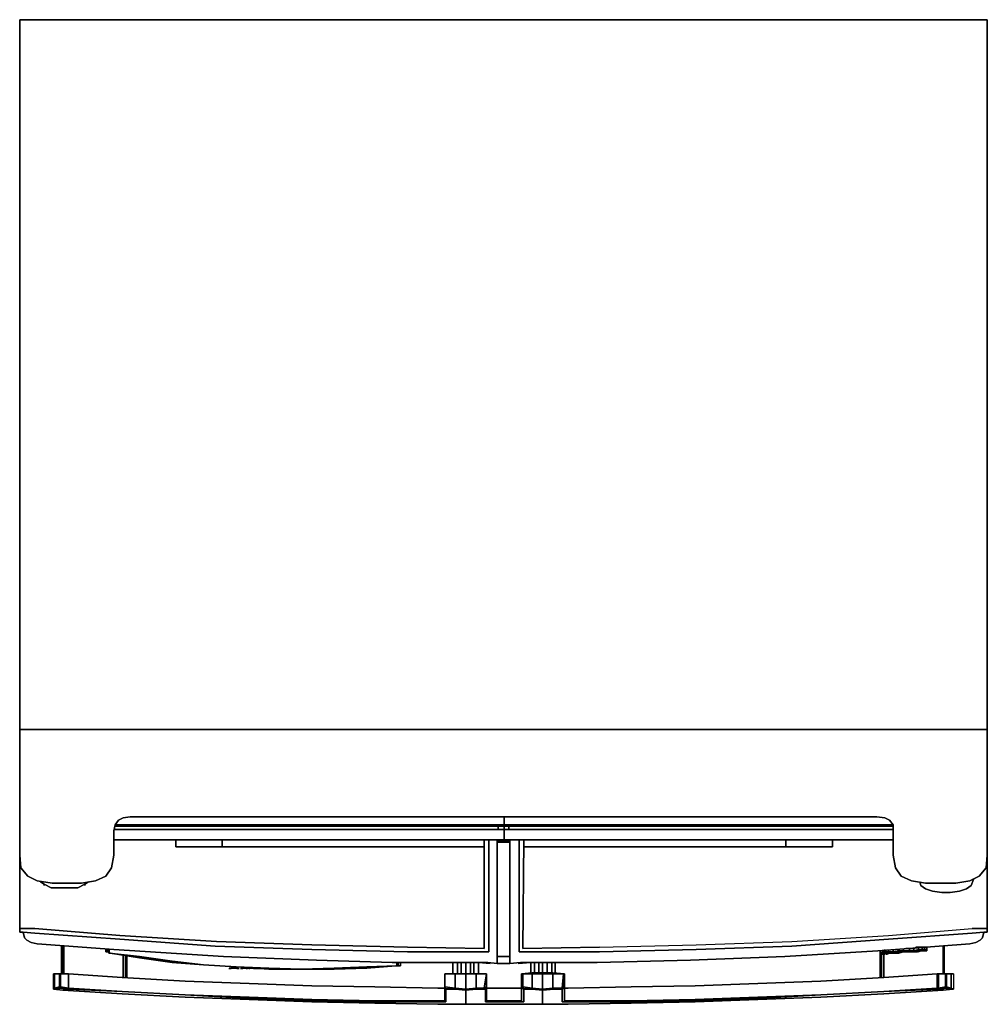
# Model space of a CAD drawing. Units: inches. Extents: x 0 to 35.7, y -36.3 to 0.
import ezdxf

# ---------------------------------------------------------------- set-up
doc = ezdxf.new("R2010")
doc.units = ezdxf.units.IN
doc.header["$MEASUREMENT"] = 0
doc.layers.get('0').update_dxf_attribs({"true_color": 0x5890e1})

msp = doc.modelspace()

# ---------------------------------------------------------------- linework, layer by layer
at = {"color": 36, "elevation": 0}
for points in [[(0, 0), (1.203, 0)], [(35.705, 0), (34.546, 0), (35.705, 0), (35.705, -26.186), (35.705, 0), (34.546, 0), (1.203, 0), (0, 0), (0, -26.186), (0, 0), (1.203, 0), (0, 0)], [(34.546, 0), (35.705, 0)], [(0.301, -31.602), (0.043, -31.302), (0, -30.829), (0, -29.409), (0, -30.829), (0, -29.409), (0, -26.186), (3.479, -26.186), (0, -26.186), (0, -29.409), (0, -26.186), (3.479, -26.186), (32.226, -26.186), (3.479, -26.186), (0, -26.186), (0, -29.409), (0, -30.829), (0.043, -31.302), (0.301, -31.602), (0.644, -31.774), (1.203, -31.86), (2.276, -31.86), (2.792, -31.774), (3.178, -31.602), (3.393, -31.302), (3.178, -31.602), (3.393, -31.302), (3.178, -31.602), (2.792, -31.774), (3.178, -31.602), (2.792, -31.774), (2.276, -31.86), (1.203, -31.86), (0.644, -31.774), (0.301, -31.602), (0.043, -31.302), (0.301, -31.602), (0.644, -31.774), (1.203, -31.86), (2.276, -31.86), (2.792, -31.774)], [(35.705, -26.186), (35.705, -29.409), (35.705, -30.829), (35.662, -31.302), (35.404, -31.602), (35.061, -31.774), (34.546, -31.86), (33.429, -31.86), (32.913, -31.774), (32.527, -31.602), (32.312, -31.302), (32.226, -30.829), (32.226, -29.925), (32.226, -29.71), (32.097, -29.538), (31.926, -29.452), (31.625, -29.409), (31.926, -29.452), (32.097, -29.538), (32.226, -29.71), (32.226, -29.925), (32.226, -30.829), (32.312, -31.302), (32.527, -31.602), (32.913, -31.774), (33.429, -31.86), (34.546, -31.86), (35.061, -31.774), (35.404, -31.602), (35.662, -31.302), (35.705, -30.829), (35.705, -29.409), (35.705, -26.186), (32.226, -26.186), (35.705, -26.186), (35.705, -29.409)], [(35.705, -29.409), (35.705, -26.186)], [(4.08, -29.409), (3.822, -29.452), (3.651, -29.538), (3.522, -29.71), (3.479, -29.925), (3.479, -30.829), (3.393, -31.302)], [(3.479, -30.829), (3.479, -29.925), (3.522, -29.71), (3.651, -29.538), (3.822, -29.452), (4.08, -29.409), (31.625, -29.409), (31.926, -29.452), (32.097, -29.538), (32.226, -29.71), (32.226, -29.925)], [(3.479, -30.829), (3.479, -29.925)], [(3.479, -30.829), (3.479, -29.925)], [(35.705, -30.829), (35.662, -31.302), (35.404, -31.602), (35.061, -31.774), (34.546, -31.86), (33.429, -31.86), (32.913, -31.774), (32.527, -31.602), (32.312, -31.302)], [(0.902, -31.903), (1.16, -32.032), (1.503, -32.032), (1.16, -32.032), (0.902, -31.903), (0.773, -31.817)], [(33.257, -31.946), (33.429, -32.075), (33.687, -32.161), (34.03, -32.204), (33.687, -32.161), (33.429, -32.075), (33.257, -31.946), (33.214, -31.817)], [(34.674, -32.161), (34.932, -32.075), (35.104, -31.946)], [(34.674, -32.161), (34.932, -32.075), (35.104, -31.946)], [(1.503, -32.032), (1.804, -32.032)], [(34.03, -32.204), (34.331, -32.204)]]:
    msp.add_lwpolyline(points, dxfattribs=at)
for points in [[(0, 0), (0, -26.186)], [(0, -0.043), (0, 0)], [(1.203, 0), (34.546, 0)], [(35.705, -0.043), (35.705, 0)], [(35.705, -26.186), (35.705, 0)], [(3.479, -26.186), (32.226, -26.186)], [(35.705, -26.186), (32.226, -26.186)], [(4.08, -29.409), (3.822, -29.452)], [(4.08, -29.409), (31.625, -29.409)], [(35.705, -29.409), (35.705, -30.829)], [(3.522, -29.71), (3.479, -29.925)], [(3.822, -29.452), (3.651, -29.538), (3.522, -29.71), (3.651, -29.538)], [(32.226, -30.829), (32.226, -29.925), (32.226, -30.829), (32.312, -31.302)], [(0.043, -31.302), (0, -30.829)], [(3.479, -30.829), (3.393, -31.302)], [(1.804, -32.032), (2.147, -32.032), (2.405, -31.903), (2.534, -31.817), (2.405, -31.903), (2.405, -31.946), (2.405, -31.903), (2.534, -31.817), (2.405, -31.903), (2.147, -32.032), (1.804, -32.032), (1.503, -32.032), (1.16, -32.032), (0.902, -31.903), (0.773, -31.817), (0.902, -31.903), (1.16, -32.032), (1.503, -32.032)], [(0.902, -31.946), (0.902, -31.903)], [(2.405, -31.903), (2.147, -32.032)], [(33.429, -32.075), (33.687, -32.161), (34.03, -32.204), (34.331, -32.204), (34.674, -32.161), (34.932, -32.075), (35.104, -31.946), (35.19, -31.731), (35.19, -31.688), (35.19, -31.731), (35.19, -31.688), (35.19, -31.731), (35.104, -31.946), (34.932, -32.075), (34.674, -32.161), (34.331, -32.204), (34.03, -32.204), (33.687, -32.161), (33.429, -32.075), (33.257, -31.946), (33.214, -31.817), (33.257, -31.946)], [(35.19, -31.731), (35.104, -31.946)], [(2.147, -32.032), (1.804, -32.032)], [(34.674, -32.161), (34.331, -32.204)]]:
    msp.add_lwpolyline(points, close=True, dxfattribs=at)
at = {"color": 216, "elevation": 0}
for points in [[(3.522, -29.71), (17.874, -29.71), (17.874, -29.409), (17.874, -29.71), (17.874, -29.409), (17.874, -29.71), (3.522, -29.71), (17.874, -29.71), (17.659, -29.753), (17.874, -29.753), (17.874, -29.71), (17.874, -29.753), (17.874, -29.882), (17.659, -29.882), (17.874, -29.882), (17.659, -29.882), (17.659, -29.753), (17.874, -29.71), (17.874, -29.753), (17.874, -29.71), (17.659, -29.753), (17.659, -29.882), (17.659, -29.753), (17.874, -29.753), (17.874, -29.882), (17.659, -29.882), (17.874, -29.882), (3.479, -29.882), (17.659, -29.882), (3.479, -29.882), (17.659, -29.882), (17.874, -29.882), (3.479, -29.882), (17.874, -29.882), (17.874, -30.268), (17.616, -30.268), (17.874, -30.268), (17.874, -29.882), (17.874, -30.268), (17.874, -29.882), (17.874, -29.753), (17.874, -29.71), (17.659, -29.753), (17.874, -29.753), (17.659, -29.753), (3.522, -29.753), (17.659, -29.753), (3.522, -29.753)], [(17.616, -34.354), (17.616, -32.332), (17.616, -34.354), (17.616, -32.332), (17.616, -30.268), (17.316, -30.268), (17.616, -30.268), (17.616, -32.332), (17.616, -30.268), (17.316, -30.268), (17.616, -30.268), (17.616, -32.332), (17.616, -34.354), (17.616, -34.826), (17.616, -34.354), (17.616, -34.826), (17.273, -34.783), (13.748, -34.783), (10.957, -34.697), (7.518, -34.568), (10.957, -34.697), (7.518, -34.568), (3.479, -34.311), (7.518, -34.568), (3.479, -34.311), (0.644, -34.096), (0.429, -34.053), (0.644, -34.096), (0.429, -34.053), (0.258, -33.967), (0.429, -34.053), (0.644, -34.096), (3.479, -34.311), (0.644, -34.096)], [(0.558, -33.538), (3.694, -33.795), (7.261, -34.01), (10.785, -34.139), (14.307, -34.225), (17.144, -34.268), (17.144, -30.268)], [(5.758, -30.268), (3.694, -30.268), (3.479, -30.268)], [(7.476, -30.268), (5.758, -30.268), (7.476, -30.268), (7.476, -30.526), (7.476, -30.268), (7.476, -30.526), (17.144, -30.526), (7.476, -30.526), (17.144, -30.526), (17.144, -30.268), (7.476, -30.268), (5.758, -30.268), (5.758, -30.526), (7.476, -30.526), (5.758, -30.526), (7.476, -30.526), (5.758, -30.526), (5.758, -30.268), (7.476, -30.268), (17.144, -30.268), (17.144, -30.526), (17.144, -30.268), (7.476, -30.268), (17.144, -30.268), (17.144, -30.526), (7.476, -30.526)], [(5.758, -30.268), (5.758, -30.526)], [(17.144, -30.268), (17.144, -34.268), (14.307, -34.225)], [(0, -30.829), (0, -33.194)], [(0, -33.538), (0, -33.623), (0, -33.666)], [(0, -33.538), (0, -33.623), (0, -33.666)], [(0.129, -33.666), (0.172, -33.881)], [(0.172, -33.881), (0.129, -33.666)], [(10.785, -34.139), (7.261, -34.01), (3.694, -33.795), (0.558, -33.538)], [(10.785, -34.139), (7.261, -34.01), (3.694, -33.795), (0.558, -33.538)], [(0.558, -33.709), (3.694, -33.924), (7.218, -34.182), (10.785, -34.311), (14.307, -34.396)], [(0.172, -33.881), (0.258, -33.967)], [(0.258, -33.967), (0.172, -33.881)], [(0.172, -33.881), (0.258, -33.967)], [(3.178, -34.396), (3.221, -34.396), (3.221, -34.311)], [(3.221, -34.396), (3.264, -34.396), (3.264, -34.311)], [(3.264, -34.396), (3.307, -34.439)], [(3.307, -34.311), (3.307, -34.439)], [(13.92, -34.912), (12.804, -34.955), (11.601, -34.998), (10.399, -35.041), (9.193, -34.998), (7.991, -34.955), (6.788, -34.869), (5.629, -34.74), (4.424, -34.568), (3.307, -34.439)], [(3.307, -34.439), (4.424, -34.568), (5.629, -34.74), (6.788, -34.869), (7.991, -34.955), (9.193, -34.998), (10.399, -35.041), (11.601, -34.998), (12.804, -34.955), (13.92, -34.912)], [(3.307, -34.439), (4.424, -34.568), (5.629, -34.74), (6.788, -34.869), (7.991, -34.955), (9.193, -34.998), (10.399, -35.041), (11.601, -34.998), (12.804, -34.955), (13.92, -34.912)], [(3.35, -34.439), (4.424, -34.611)], [(5.629, -34.783), (6.788, -34.869), (7.991, -34.955), (9.193, -35.041), (10.399, -35.041), (11.601, -35.041), (12.804, -34.998), (13.877, -34.912), (12.804, -34.998)], [(13.748, -34.783), (17.273, -34.783)], [(13.748, -34.783), (17.273, -34.783)], [(13.963, -34.912), (13.92, -34.912), (13.92, -34.783)], [(14.049, -34.912), (13.963, -34.912), (13.963, -34.783)], [(13.877, -34.912), (13.92, -34.912)], [(13.92, -34.912), (13.877, -34.912)], [(13.92, -34.912), (13.963, -34.912)], [(13.92, -34.912), (13.963, -34.912)], [(13.963, -34.912), (14.049, -34.912)], [(13.963, -34.912), (14.049, -34.912)]]:
    msp.add_lwpolyline(points, dxfattribs=at)
at = {"color": 111, "elevation": 0}
for points in [[(17.874, -29.71), (32.226, -29.71), (17.874, -29.71), (17.874, -29.409)], [(17.874, -29.753), (17.874, -29.71)], [(17.874, -29.753), (17.874, -29.71), (18.046, -29.753), (32.226, -29.753), (18.046, -29.753), (18.046, -29.882), (17.874, -29.882), (17.874, -29.753), (18.046, -29.753), (17.874, -29.71)], [(18.046, -29.882), (32.226, -29.882), (17.874, -29.882)], [(18.046, -29.882), (32.226, -29.882), (17.874, -29.882)], [(18.046, -29.882), (17.874, -29.882)], [(18.046, -29.882), (17.874, -29.882), (32.226, -29.882)], [(18.089, -30.268), (17.874, -30.268)], [(18.089, -30.268), (17.874, -30.268)], [(28.273, -30.268), (18.604, -30.268), (18.604, -30.526), (28.273, -30.526), (29.99, -30.526), (29.99, -30.268)], [(28.273, -30.268), (28.273, -30.526), (18.604, -30.526), (18.604, -30.268)], [(28.273, -30.526), (29.99, -30.526), (29.99, -30.268), (28.273, -30.268), (18.604, -30.268), (18.604, -30.526)], [(28.273, -30.526), (28.273, -30.268), (18.604, -30.268), (18.604, -30.526)], [(28.273, -30.268), (29.99, -30.268), (29.99, -30.526), (28.273, -30.526)], [(18.862, -35.17), (18.862, -34.783)], [(18.991, -34.783), (18.991, -35.17)], [(19.162, -34.783), (19.162, -35.17)], [(19.291, -34.783), (19.291, -35.17)], [(19.463, -34.783), (19.463, -35.17)], [(19.549, -34.783), (19.635, -34.783)], [(19.635, -34.783), (19.764, -34.783)], [(19.764, -35.17), (19.764, -34.783)], [(19.764, -34.783), (19.764, -35.17)], [(18.905, -35.212), (18.561, -35.212), (18.518, -35.212), (18.905, -35.17)], [(18.518, -35.212), (18.518, -35.687), (18.518, -35.73), (18.604, -35.73), (18.518, -35.687), (18.561, -35.687), (18.561, -35.212)], [(19.291, -35.773), (18.905, -35.73), (18.905, -35.212), (19.291, -35.212)], [(19.291, -35.773), (19.291, -35.212), (19.678, -35.212), (19.678, -35.73)], [(20.021, -35.73), (19.678, -35.73), (19.678, -35.212), (20.064, -35.212)], [(20.021, -35.73), (20.064, -35.212), (20.064, -35.687), (20.107, -35.687)], [(20.107, -35.212), (20.107, -35.687), (20.107, -35.73), (20.107, -35.687)], [(18.518, -35.73), (18.518, -35.687)], [(18.518, -35.73), (18.604, -35.773)], [(18.561, -35.687), (18.604, -35.73), (18.905, -35.73)], [(18.561, -35.687), (18.604, -35.73), (18.905, -35.73)], [(18.604, -35.73), (18.905, -35.773)], [(18.604, -35.73), (18.905, -35.73), (19.291, -35.773), (18.905, -35.773)], [(18.905, -35.773), (18.604, -35.773)], [(18.905, -35.773), (19.291, -35.816)], [(18.905, -35.773), (19.291, -35.773)], [(19.678, -35.773), (19.678, -35.73), (19.291, -35.773)], [(19.678, -35.773), (19.721, -35.773), (19.291, -35.816), (19.678, -35.773)], [(19.678, -35.773), (19.291, -35.773)], [(19.291, -35.945), (19.291, -35.816)], [(19.291, -36.289), (19.291, -36.246), (19.291, -36.16), (19.291, -36.074), (19.291, -35.945), (19.291, -36.074), (19.291, -36.16), (19.291, -36.246), (19.291, -36.289), (19.291, -36.332)], [(19.678, -35.773), (20.021, -35.773), (20.021, -35.73), (19.721, -35.773)], [(20.021, -35.73), (19.678, -35.773)], [(20.107, -35.687), (20.107, -35.73), (20.021, -35.73)], [(20.107, -35.73), (20.064, -35.73), (20.021, -35.73), (20.021, -35.773)], [(20.064, -35.73), (20.107, -35.73), (20.021, -35.773)], [(20.021, -35.773), (20.021, -35.73), (20.064, -35.73), (20.107, -35.73), (20.107, -35.859), (20.107, -35.988), (20.107, -36.074), (20.107, -36.16), (20.107, -36.203), (20.107, -36.16), (20.107, -36.074), (20.107, -35.988), (20.107, -35.859), (20.107, -35.73)], [(20.021, -35.859), (20.021, -35.988), (20.021, -36.117), (20.021, -36.203), (20.021, -36.246), (20.021, -36.203), (20.021, -36.117), (20.021, -35.988)], [(20.107, -35.73), (20.107, -35.859)], [(20.107, -35.859), (20.107, -35.988), (20.107, -36.074), (20.107, -36.16), (20.107, -36.203), (20.107, -36.16), (20.107, -36.074), (20.107, -35.988)], [(18.518, -36.203), (18.518, -36.16)], [(18.604, -36.203), (18.604, -36.246)]]:
    msp.add_lwpolyline(points, close=True, dxfattribs=at)
for points in [[(17.874, -29.409), (17.874, -29.71), (17.874, -29.753), (18.046, -29.753), (17.874, -29.71), (32.226, -29.71)], [(32.226, -29.753), (18.046, -29.753), (17.874, -29.71)], [(17.874, -29.882), (17.874, -29.753), (18.046, -29.753), (18.046, -29.882), (18.046, -29.753)], [(17.874, -29.882), (17.874, -30.268)], [(17.874, -30.268), (17.874, -29.882)], [(17.874, -29.882), (17.874, -30.268)], [(28.273, -30.526), (29.99, -30.526)], [(18.862, -34.783), (18.862, -35.17)], [(18.991, -34.783), (18.991, -35.17)], [(19.162, -34.783), (19.162, -35.17)], [(19.291, -34.783), (19.291, -35.17)], [(19.463, -34.783), (19.463, -35.17)], [(19.635, -34.783), (19.549, -34.783)], [(19.635, -34.783), (19.635, -35.17)], [(19.764, -35.17), (19.764, -34.783), (19.635, -34.783), (19.635, -35.17), (19.635, -34.783)], [(20.107, -35.73), (20.107, -35.687), (20.107, -35.212), (19.678, -35.17), (19.291, -35.17), (18.905, -35.17), (18.518, -35.212), (18.518, -35.687)], [(19.291, -35.773), (19.291, -35.212), (18.905, -35.212), (18.905, -35.73), (18.905, -35.773), (18.604, -35.73), (18.518, -35.687), (18.561, -35.687), (18.518, -35.687), (18.518, -35.212), (18.561, -35.212), (18.905, -35.212), (18.905, -35.17), (18.518, -35.212), (18.518, -35.687), (18.518, -35.73), (18.604, -35.73)], [(18.905, -35.73), (18.905, -35.212), (18.561, -35.212), (18.561, -35.687), (18.604, -35.73)], [(18.561, -35.212), (18.561, -35.687)], [(20.021, -35.73), (20.064, -35.687), (20.064, -35.212), (20.107, -35.212), (20.107, -35.687), (20.064, -35.687), (20.021, -35.73), (20.064, -35.212), (19.678, -35.212), (19.678, -35.17), (19.291, -35.17), (18.905, -35.17), (19.291, -35.17), (19.291, -35.212), (19.678, -35.212), (19.678, -35.73), (20.021, -35.73), (19.678, -35.773), (19.291, -35.773)], [(18.905, -35.17), (18.905, -35.212), (19.291, -35.212), (19.291, -35.17), (19.678, -35.17), (19.678, -35.212), (20.064, -35.212), (20.107, -35.212), (19.678, -35.17), (20.107, -35.212), (20.064, -35.212), (20.064, -35.687), (20.107, -35.687), (20.021, -35.73), (20.107, -35.73)], [(19.678, -35.17), (19.678, -35.212), (19.291, -35.212), (19.291, -35.17)], [(18.518, -35.687), (18.604, -35.73)], [(18.518, -36.16), (18.518, -36.074), (18.518, -35.988), (18.518, -35.859), (18.518, -35.73)], [(18.518, -36.16), (18.518, -36.074), (18.518, -35.988), (18.518, -35.859), (18.518, -35.73), (18.604, -35.773), (18.604, -35.859), (18.604, -35.988), (18.604, -36.117), (18.604, -36.203)], [(19.291, -36.332), (19.291, -36.289), (19.291, -36.246), (19.291, -36.16), (19.291, -36.074), (19.291, -35.945), (19.291, -35.816), (18.905, -35.773), (18.604, -35.773), (18.518, -35.73), (18.518, -35.859), (18.518, -35.988), (18.518, -36.074), (18.518, -36.16), (18.518, -36.203), (18.518, -36.16), (18.518, -36.074), (18.518, -35.988), (18.518, -35.859), (18.518, -35.73), (18.604, -35.773), (18.604, -35.859), (18.604, -35.988), (18.604, -36.117), (18.604, -36.203)], [(18.604, -36.246), (18.604, -36.203), (18.604, -36.117), (18.604, -35.988), (18.604, -35.859), (18.604, -35.773), (18.905, -35.773), (19.291, -35.816)], [(18.905, -35.73), (19.291, -35.773)], [(19.291, -35.773), (18.905, -35.773), (18.905, -35.73), (18.905, -35.773)], [(20.021, -35.73), (19.678, -35.773), (19.678, -35.73), (19.291, -35.773)], [(19.291, -35.816), (19.678, -35.773), (20.021, -35.773), (20.021, -35.859)], [(20.021, -35.773), (19.678, -35.773), (19.291, -35.816), (19.721, -35.773)], [(19.678, -35.773), (19.721, -35.773), (20.021, -35.73)], [(19.678, -35.773), (19.678, -35.73), (20.021, -35.73)], [(20.021, -35.859), (20.021, -35.773)], [(20.021, -35.859), (20.021, -35.773)], [(20.021, -35.859), (20.021, -35.988), (20.021, -36.117), (20.021, -36.203), (20.021, -36.246)]]:
    msp.add_lwpolyline(points, dxfattribs=at)
at = {"color": 216, "elevation": 0}
for points in [[(17.23, -30.268), (17.316, -30.268), (17.316, -34.396), (14.307, -34.396), (10.785, -34.311), (7.218, -34.182), (3.694, -33.924), (0.558, -33.709), (3.694, -33.924), (7.218, -34.182), (10.785, -34.311), (14.307, -34.396), (17.316, -34.396), (17.316, -30.268)], [(3.479, -30.268), (3.694, -30.268), (5.758, -30.268), (3.694, -30.268)], [(17.23, -30.268), (17.144, -30.268)], [(17.144, -34.268), (17.144, -30.268), (17.23, -30.268), (17.144, -30.268)], [(17.23, -30.268), (17.316, -30.268), (17.316, -34.396), (17.316, -30.268)], [(17.874, -30.268), (17.616, -30.268)], [(0, -30.829), (0, -33.194)], [(0, -33.538), (0, -30.872)], [(0, -33.538), (0, -30.872), (0, -33.538), (0.129, -33.538)], [(0.129, -33.666), (0, -33.666), (0, -33.623), (0, -33.538), (0, -33.623), (0, -33.666)], [(0.129, -33.538), (0, -33.538)], [(0.129, -33.666), (0, -33.666)], [(0.558, -33.538), (0.129, -33.538)], [(0.129, -33.538), (0.558, -33.538)], [(0.129, -33.709), (0.129, -33.666)], [(0.129, -33.709), (0.129, -33.666)], [(0.129, -33.709), (0.129, -33.666)], [(0.129, -33.709), (0.129, -33.666)], [(0.129, -33.709), (0.129, -33.666)], [(0.129, -33.709), (0.129, -33.666)], [(0.172, -33.881), (0.129, -33.666)], [(0.558, -33.709), (0.129, -33.666)], [(0.558, -33.709), (0.129, -33.666)], [(0.172, -33.881), (0.172, -33.838)], [(0.258, -33.967), (0.429, -34.053)], [(10.785, -34.139), (14.307, -34.225), (17.144, -34.268), (14.307, -34.225)], [(3.178, -34.311), (3.178, -34.396)], [(3.178, -34.396), (3.178, -34.311)], [(3.178, -34.396), (3.221, -34.396)], [(3.264, -34.396), (3.264, -34.311), (3.264, -34.396), (3.221, -34.396), (3.221, -34.311), (3.221, -34.396)], [(3.264, -34.396), (3.307, -34.439)], [(3.307, -34.311), (3.307, -34.439)], [(12.804, -34.998), (11.601, -35.041), (10.399, -35.041), (9.193, -35.041), (7.991, -34.955), (6.788, -34.869), (5.629, -34.74), (4.424, -34.611), (3.35, -34.439), (3.307, -34.439), (3.35, -34.439), (4.424, -34.611), (5.629, -34.783), (6.788, -34.869), (7.991, -34.955), (9.193, -35.041), (10.399, -35.041), (11.601, -35.041), (12.804, -34.998), (13.877, -34.912), (13.92, -34.912), (13.877, -34.912)], [(3.307, -34.439), (3.35, -34.439)], [(3.307, -34.439), (3.35, -34.439)], [(3.35, -34.439), (4.424, -34.611)], [(17.316, -34.396), (14.307, -34.396)], [(4.424, -34.611), (5.629, -34.74), (6.788, -34.869), (5.629, -34.783)], [(5.629, -34.783), (4.424, -34.611), (5.629, -34.74), (6.788, -34.869)], [(7.991, -34.955), (6.788, -34.869)], [(13.748, -34.783), (10.957, -34.697)], [(13.92, -34.783), (13.92, -34.912)], [(13.963, -34.783), (13.963, -34.912)], [(14.049, -34.783), (14.049, -34.912)], [(14.049, -34.912), (14.049, -34.783)], [(14.049, -34.783), (14.049, -34.912)], [(17.616, -34.826), (17.273, -34.783)], [(9.193, -35.041), (7.991, -34.955)], [(10.399, -35.041), (9.193, -35.041)], [(11.601, -35.041), (10.399, -35.041)], [(12.804, -34.998), (11.601, -35.041)], [(13.877, -34.912), (12.804, -34.998)], [(13.877, -34.912), (13.92, -34.912), (13.963, -34.912), (13.92, -34.912)], [(13.92, -34.912), (13.963, -34.912)], [(13.963, -34.912), (13.92, -34.912)], [(13.963, -34.912), (13.92, -34.912)]]:
    msp.add_lwpolyline(points, close=True, dxfattribs=at)
at = {"color": 175, "elevation": 0}
for points in [[(17.616, -30.311), (17.874, -30.311)], [(17.616, -30.311), (17.874, -30.311)], [(17.616, -30.354), (17.874, -30.354)], [(17.874, -30.311), (18.089, -30.311)], [(17.874, -30.311), (18.089, -30.311)], [(18.089, -30.354), (17.874, -30.354)], [(0, -33.194), (0, -33.237)], [(0, -33.28), (0, -33.237), (0, -33.194), (0, -33.237)], [(35.705, -33.194), (35.705, -33.237)], [(35.705, -33.28), (35.705, -33.237)], [(0.129, -33.709), (0.129, -33.666)], [(35.576, -33.709), (35.576, -33.666)], [(1.546, -34.182), (1.546, -35.212)], [(1.589, -34.182), (1.589, -35.212)], [(1.632, -34.182), (1.632, -35.212)], [(31.754, -35.344), (31.754, -34.439)], [(31.754, -35.344), (31.754, -34.439)], [(31.797, -34.439), (31.797, -35.344)], [(31.883, -34.482), (31.883, -35.344)], [(34.073, -35.212), (34.073, -34.182)], [(34.073, -34.182), (34.073, -35.212)], [(34.116, -35.212), (34.116, -34.182)], [(34.116, -34.182), (34.116, -35.212)], [(3.822, -34.525), (3.822, -35.344)], [(3.908, -34.525), (3.908, -35.344)], [(3.951, -34.525), (3.951, -35.344)], [(17.359, -34.826), (16.929, -34.783)], [(17.359, -34.826), (16.929, -34.783)], [(17.874, -34.568), (17.616, -34.568)], [(17.616, -34.568), (17.874, -34.568)], [(17.874, -34.826), (17.616, -34.826)], [(17.874, -34.826), (17.616, -34.826)], [(17.874, -34.568), (18.089, -34.568)], [(17.874, -34.568), (18.089, -34.568)], [(18.089, -34.826), (17.874, -34.826)], [(18.089, -34.826), (17.874, -34.826)], [(18.862, -34.783), (18.389, -34.826)], [(18.862, -34.783), (18.389, -34.826)], [(19.592, -34.783), (21.312, -34.783)], [(21.312, -34.783), (19.592, -34.783)], [(1.288, -35.212), (1.46, -35.212)], [(1.761, -35.212), (1.804, -35.212)], [(1.804, -35.212), (1.804, -35.73)], [(33.901, -35.212), (33.858, -35.212)], [(33.858, -35.212), (33.901, -35.212)], [(33.901, -35.212), (34.159, -35.212), (34.159, -35.687), (33.901, -35.73)], [(34.159, -35.687), (34.159, -35.212), (33.901, -35.212), (33.901, -35.73)], [(34.374, -35.212), (34.202, -35.212), (34.159, -35.212), (34.331, -35.212)], [(34.374, -35.212), (34.46, -35.212), (34.46, -35.773), (34.374, -35.73)], [(6.101, -35.473), (8.463, -35.559)], [(8.463, -35.559), (10.785, -35.644)], [(24.92, -35.644), (27.242, -35.559)], [(27.242, -35.559), (29.561, -35.473)], [(29.561, -35.473), (31.883, -35.344)], [(1.589, -35.816), (3.779, -35.945)], [(1.761, -35.773), (1.804, -35.773), (1.804, -35.73)], [(1.804, -35.773), (1.761, -35.773)], [(1.804, -35.773), (1.804, -35.73), (3.779, -35.859)], [(3.779, -35.859), (6.101, -35.988)], [(15.426, -36.332), (13.104, -36.289), (10.785, -36.246), (8.463, -36.16), (6.101, -36.074), (3.779, -35.945), (6.101, -36.074), (8.463, -36.16), (10.785, -36.246), (13.104, -36.289)], [(10.785, -35.644), (13.104, -35.687)], [(15.426, -35.73), (13.104, -35.687)], [(13.104, -35.687), (15.426, -35.73)], [(15.684, -35.73), (15.426, -35.73)], [(15.426, -35.73), (15.684, -35.73)], [(18.518, -35.73), (17.23, -35.73)], [(17.23, -35.73), (18.518, -35.73)], [(20.236, -35.73), (20.107, -35.73)], [(20.107, -35.73), (20.236, -35.73)], [(22.558, -35.687), (20.236, -35.73)], [(20.236, -35.73), (22.558, -35.687)], [(22.558, -35.687), (24.92, -35.644)], [(29.561, -35.988), (31.883, -35.859)], [(31.883, -35.859), (29.561, -35.988)], [(29.561, -36.074), (31.883, -35.945)], [(33.901, -35.773), (31.883, -35.859), (33.858, -35.73)], [(33.858, -35.73), (33.901, -35.773), (33.901, -35.73)], [(34.073, -35.816), (34.03, -35.773), (33.901, -35.773), (34.202, -35.73), (34.331, -35.773), (34.417, -35.773)], [(34.03, -35.773), (34.073, -35.816), (34.417, -35.773), (34.331, -35.773), (34.202, -35.73), (33.901, -35.773)], [(34.202, -35.687), (34.245, -35.73), (34.374, -35.73)], [(34.331, -35.773), (34.374, -35.73)], [(13.104, -36.203), (15.426, -36.203)], [(15.426, -36.246), (13.104, -36.246)], [(15.426, -36.203), (15.684, -36.203)], [(15.727, -36.246), (15.426, -36.246)], [(18.604, -36.246), (17.187, -36.246)], [(17.23, -36.203), (18.518, -36.203)], [(20.236, -36.246), (20.021, -36.246)], [(20.107, -36.203), (20.236, -36.203)], [(20.236, -36.332), (22.558, -36.289)], [(20.236, -36.332), (15.426, -36.332)]]:
    msp.add_lwpolyline(points, close=True, dxfattribs=at)
for points in [[(17.616, -30.354), (17.874, -30.354), (18.089, -30.354)], [(35.705, -33.194), (35.705, -33.237), (35.705, -33.28)], [(1.546, -34.182), (1.546, -35.212)], [(1.589, -34.182), (1.589, -35.212)], [(1.632, -34.182), (1.632, -35.212)], [(31.797, -34.439), (31.797, -35.344)], [(31.883, -35.344), (31.883, -34.482)], [(34.073, -34.182), (34.073, -35.212)], [(34.116, -34.182), (34.116, -35.212)], [(3.822, -34.525), (3.822, -35.344)], [(3.908, -34.525), (3.908, -35.344)], [(3.951, -35.344), (3.951, -34.525)], [(17.616, -34.568), (17.874, -34.568)], [(18.089, -34.568), (17.874, -34.568)], [(1.804, -35.212), (1.503, -35.212), (1.331, -35.212), (1.288, -35.212), (1.46, -35.212), (1.46, -35.687), (1.503, -35.687), (1.503, -35.73), (1.804, -35.773), (1.804, -35.73), (1.804, -35.212), (1.804, -35.73), (1.503, -35.687), (1.503, -35.212), (1.804, -35.212), (1.503, -35.212), (1.503, -35.687), (1.804, -35.73), (1.503, -35.687), (1.503, -35.73), (1.804, -35.773), (1.632, -35.773), (1.589, -35.816), (1.245, -35.773), (1.589, -35.816), (1.632, -35.773), (1.804, -35.773), (1.503, -35.73), (1.46, -35.73), (1.288, -35.73), (1.331, -35.773), (1.503, -35.73), (1.46, -35.73), (1.503, -35.73), (1.331, -35.773), (1.245, -35.773), (1.288, -35.73), (1.245, -35.773), (1.245, -35.212), (1.288, -35.212), (1.331, -35.212), (1.245, -35.212), (1.331, -35.212), (1.288, -35.212), (1.245, -35.212), (1.245, -35.773), (1.331, -35.773), (1.503, -35.73), (1.503, -35.687), (1.46, -35.687), (1.503, -35.687), (1.503, -35.212), (1.46, -35.212), (1.503, -35.212), (1.331, -35.212), (1.503, -35.212), (1.46, -35.212), (1.46, -35.687), (1.46, -35.73), (1.46, -35.687), (1.288, -35.73), (1.331, -35.773), (1.288, -35.73), (1.245, -35.773), (1.331, -35.773)], [(1.331, -35.212), (1.245, -35.212)], [(1.589, -35.816), (1.245, -35.773), (1.245, -35.212), (1.288, -35.212), (1.288, -35.73), (1.46, -35.73), (1.46, -35.687)], [(1.46, -35.212), (1.46, -35.687), (1.288, -35.73), (1.288, -35.212)], [(1.288, -35.212), (1.288, -35.73), (1.46, -35.73)], [(33.858, -35.73), (33.901, -35.73), (33.901, -35.212), (33.858, -35.212), (31.883, -35.344), (33.858, -35.212), (33.858, -35.73), (31.883, -35.859), (33.901, -35.773), (34.03, -35.773), (34.073, -35.816), (31.883, -35.945), (29.561, -36.074), (27.242, -36.16), (24.92, -36.246), (22.558, -36.289), (20.236, -36.332), (15.426, -36.332), (13.104, -36.289), (10.785, -36.246), (8.463, -36.16), (6.101, -36.074), (3.779, -35.945), (1.589, -35.816), (1.675, -35.773), (1.804, -35.773)], [(1.804, -35.773), (3.779, -35.859), (1.804, -35.73), (1.804, -35.212), (3.779, -35.344), (6.101, -35.473), (3.779, -35.344), (1.804, -35.212), (1.761, -35.212)], [(13.104, -36.203), (10.785, -36.16), (8.463, -36.074), (6.101, -35.988), (3.779, -35.859), (1.804, -35.73), (1.804, -35.212), (3.779, -35.344), (6.101, -35.473), (8.463, -35.559), (10.785, -35.644), (13.104, -35.687)], [(22.558, -35.687), (24.92, -35.644), (27.242, -35.559), (29.561, -35.473), (31.883, -35.344), (33.858, -35.212), (33.858, -35.73), (31.883, -35.859), (29.561, -35.988), (27.242, -36.074), (24.92, -36.16), (22.558, -36.203), (20.236, -36.203), (20.107, -36.203)], [(33.858, -35.73), (33.901, -35.73), (33.901, -35.212), (33.858, -35.212), (31.883, -35.344), (29.561, -35.473), (27.242, -35.559), (24.92, -35.644), (22.558, -35.687)], [(33.858, -35.73), (33.858, -35.212)], [(33.901, -35.212), (34.159, -35.212)], [(33.901, -35.73), (33.901, -35.773), (34.202, -35.73), (34.159, -35.687), (34.202, -35.687), (34.202, -35.212), (34.159, -35.212), (34.331, -35.212), (34.417, -35.212), (34.46, -35.212), (34.374, -35.212), (34.374, -35.73), (34.331, -35.773), (34.202, -35.73)], [(34.159, -35.212), (34.331, -35.212), (34.417, -35.212), (34.46, -35.212), (34.46, -35.773), (34.417, -35.773), (34.331, -35.773)], [(34.202, -35.212), (34.202, -35.687), (34.159, -35.687), (34.159, -35.212), (34.202, -35.212), (34.374, -35.212), (34.331, -35.212), (34.417, -35.212), (34.46, -35.212), (34.46, -35.773), (34.417, -35.773), (34.46, -35.773), (34.374, -35.73), (34.245, -35.73), (34.202, -35.73)], [(34.374, -35.212), (34.202, -35.212), (34.202, -35.687), (34.245, -35.73), (34.374, -35.73), (34.202, -35.687), (34.245, -35.73), (34.202, -35.73)], [(34.46, -35.212), (34.374, -35.212), (34.331, -35.212)], [(34.374, -35.212), (34.374, -35.73), (34.46, -35.773)], [(13.104, -35.687), (10.785, -35.644), (8.463, -35.559), (6.101, -35.473), (3.779, -35.344)], [(1.589, -35.816), (1.675, -35.773), (1.804, -35.773), (3.779, -35.859), (6.101, -35.988), (8.463, -36.117), (10.785, -36.203), (13.104, -36.246)], [(1.804, -35.773), (1.675, -35.773), (1.589, -35.816)], [(1.761, -35.773), (1.804, -35.73), (1.804, -35.773)], [(1.804, -35.73), (1.804, -35.773)], [(3.779, -35.859), (6.101, -35.988), (8.463, -36.074), (10.785, -36.16), (13.104, -36.203)], [(20.021, -36.246), (20.236, -36.246), (22.558, -36.246), (24.92, -36.203), (27.242, -36.117), (29.561, -35.988), (31.883, -35.859), (33.901, -35.773), (34.03, -35.773), (34.073, -35.816), (31.883, -35.945), (34.073, -35.816), (34.03, -35.773), (33.901, -35.773)], [(33.901, -35.73), (33.901, -35.773), (33.858, -35.73)], [(33.901, -35.773), (33.901, -35.73), (34.159, -35.687), (34.202, -35.73)], [(34.073, -35.816), (34.417, -35.773)], [(34.202, -35.73), (34.159, -35.687), (34.202, -35.687)], [(34.245, -35.73), (34.202, -35.73)], [(13.104, -36.246), (10.785, -36.203), (8.463, -36.117), (6.101, -35.988)], [(15.426, -36.246), (13.104, -36.246), (10.785, -36.203), (8.463, -36.117), (6.101, -35.988), (8.463, -36.074), (10.785, -36.16), (13.104, -36.203), (15.426, -36.203)], [(15.426, -36.203), (15.684, -36.203)], [(15.727, -36.246), (15.426, -36.246)], [(18.604, -36.246), (17.187, -36.246)], [(17.23, -36.203), (18.518, -36.203)], [(20.236, -36.203), (22.558, -36.203), (24.92, -36.16), (27.242, -36.074), (29.561, -35.988), (27.242, -36.117), (24.92, -36.203), (22.558, -36.246), (20.236, -36.246)], [(20.236, -36.203), (22.558, -36.203), (24.92, -36.16), (27.242, -36.074), (29.561, -35.988), (27.242, -36.117), (24.92, -36.203), (22.558, -36.246), (20.236, -36.246)], [(29.561, -36.074), (27.242, -36.16), (24.92, -36.246), (22.558, -36.289)], [(22.558, -36.289), (24.92, -36.246), (27.242, -36.16), (29.561, -36.074)]]:
    msp.add_lwpolyline(points, dxfattribs=at)
at = {"color": 158, "elevation": 0}
for points in [[(24.748, -34.697), (28.23, -34.568), (31.668, -34.354), (35.061, -34.096), (35.276, -34.053), (35.061, -34.096), (31.668, -34.354), (28.23, -34.568), (24.748, -34.697), (21.312, -34.783), (18.475, -34.783), (18.089, -34.826), (18.089, -34.354), (18.089, -30.268), (18.089, -34.354), (18.089, -34.826), (18.475, -34.783), (21.312, -34.783)], [(18.432, -34.396), (18.432, -30.268)], [(18.604, -30.268), (18.475, -30.268)], [(32.055, -30.268), (29.948, -30.268), (32.055, -30.268), (32.226, -30.268)], [(29.948, -30.268), (32.055, -30.268)], [(35.705, -33.194), (35.705, -30.829)], [(35.705, -30.872), (35.705, -33.538)], [(35.576, -33.538), (35.147, -33.538)], [(35.576, -33.666), (35.147, -33.709)], [(35.705, -33.538), (35.705, -33.623), (35.705, -33.666), (35.576, -33.666), (35.705, -33.666), (35.705, -33.623)], [(35.576, -33.538), (35.705, -33.538)], [(35.576, -33.709), (35.576, -33.666)], [(35.576, -33.709), (35.576, -33.666)], [(35.705, -33.666), (35.576, -33.666)], [(35.276, -34.053), (35.447, -33.967)], [(35.533, -33.881), (35.533, -33.838)], [(15.984, -35.212), (15.984, -34.783)], [(15.984, -35.212), (15.984, -34.783)], [(16.156, -34.783), (16.156, -35.212)], [(16.285, -34.783), (16.285, -35.212)], [(16.457, -34.783), (16.457, -35.212)], [(16.629, -34.783), (16.629, -35.212)], [(16.757, -34.783), (16.757, -35.212)], [(16.929, -34.783), (16.929, -35.212)], [(16.07, -35.212), (15.684, -35.212)], [(15.684, -35.212), (15.684, -35.687)], [(15.684, -35.212), (15.684, -35.687), (15.727, -35.73), (15.727, -35.773), (15.684, -35.73), (15.684, -35.687), (15.684, -35.212)], [(16.457, -35.212), (16.457, -35.773), (16.07, -35.73), (16.07, -35.212)], [(16.457, -35.212), (16.07, -35.212)], [(16.457, -35.212), (16.843, -35.212)], [(16.843, -35.212), (17.23, -35.212), (17.144, -35.73), (16.843, -35.73)], [(16.843, -35.212), (16.843, -35.73), (17.144, -35.73), (17.23, -35.212)], [(17.23, -35.687), (17.23, -35.212), (17.23, -35.687), (17.23, -35.73)], [(17.23, -35.212), (17.23, -35.687)], [(15.684, -35.687), (15.727, -35.73), (16.07, -35.73)], [(15.684, -35.73), (15.684, -35.687)], [(15.684, -35.687), (15.727, -35.73), (16.07, -35.73)], [(15.684, -35.73), (15.727, -35.773)], [(15.684, -35.73), (15.684, -35.859), (15.684, -35.988), (15.684, -36.074), (15.684, -36.16), (15.684, -36.203), (15.684, -36.16), (15.684, -36.074), (15.684, -35.988), (15.684, -35.859)], [(15.727, -35.73), (16.07, -35.773), (15.727, -35.773)], [(16.07, -35.773), (15.727, -35.73), (15.727, -35.773)], [(16.07, -35.773), (16.457, -35.773), (16.457, -35.816)], [(16.457, -35.773), (16.07, -35.773), (16.457, -35.816)], [(16.457, -35.773), (16.843, -35.73), (16.843, -35.773)], [(16.843, -35.773), (16.457, -35.816), (16.457, -35.773)], [(16.457, -35.945), (16.457, -35.816)], [(16.457, -36.289), (16.457, -36.246), (16.457, -36.16), (16.457, -36.074), (16.457, -35.945), (16.457, -36.074), (16.457, -36.16), (16.457, -36.246), (16.457, -36.289), (16.457, -36.332)], [(17.187, -35.73), (17.187, -35.773), (16.843, -35.773)], [(16.843, -35.773), (17.187, -35.773), (17.187, -35.73)], [(17.187, -35.73), (17.144, -35.73), (17.23, -35.687)], [(17.187, -35.773), (17.23, -35.73), (17.23, -35.859), (17.23, -35.988), (17.23, -36.074), (17.23, -36.16), (17.23, -36.203), (17.23, -36.16), (17.23, -36.074), (17.23, -35.988), (17.23, -35.859), (17.23, -35.73)], [(17.187, -35.859), (17.187, -35.988), (17.187, -36.117), (17.187, -36.203), (17.187, -36.246), (17.187, -36.203), (17.187, -36.117), (17.187, -35.988)], [(17.23, -35.73), (17.23, -35.859)], [(17.23, -35.859), (17.23, -35.988), (17.23, -36.074), (17.23, -36.16), (17.23, -36.203), (17.23, -36.16), (17.23, -36.074), (17.23, -35.988)], [(15.684, -36.203), (15.684, -36.16)], [(15.727, -36.203), (15.727, -36.246)]]:
    msp.add_lwpolyline(points, close=True, dxfattribs=at)
for points in [[(18.089, -30.268), (18.432, -30.268)], [(35.447, -33.967), (35.533, -33.881), (35.576, -33.666), (35.533, -33.881), (35.447, -33.967), (35.276, -34.053), (35.061, -34.096), (31.668, -34.354), (28.23, -34.568), (24.748, -34.697), (21.312, -34.783), (18.475, -34.783), (18.089, -34.826), (18.089, -34.354), (18.089, -30.268), (18.432, -30.268), (18.089, -30.268), (18.089, -34.354), (18.089, -34.826), (18.475, -34.783)], [(18.475, -30.268), (18.432, -30.268), (18.432, -34.396), (21.398, -34.396), (24.963, -34.311), (28.487, -34.182), (32.055, -33.924), (35.147, -33.709)], [(18.432, -30.268), (18.475, -30.268), (18.604, -30.268), (18.561, -34.268), (21.398, -34.225), (24.963, -34.139), (28.487, -34.01), (32.055, -33.795), (35.147, -33.538), (35.576, -33.538), (35.705, -33.538), (35.705, -30.872), (35.705, -33.538), (35.705, -33.623), (35.705, -33.666), (35.705, -33.623), (35.705, -33.538)], [(18.432, -34.396), (21.398, -34.396), (18.432, -34.396), (18.432, -30.268), (18.475, -30.268), (18.604, -30.268), (18.561, -34.268), (21.398, -34.225), (24.963, -34.139), (28.487, -34.01), (32.055, -33.795), (35.147, -33.538)], [(18.604, -30.268), (18.561, -34.268), (21.398, -34.225), (24.963, -34.139), (28.487, -34.01), (32.055, -33.795), (35.147, -33.538)], [(21.398, -34.225), (18.561, -34.268), (18.604, -30.268)], [(32.226, -30.268), (32.055, -30.268)], [(35.705, -33.194), (35.705, -30.829)], [(35.147, -33.709), (32.055, -33.924), (28.487, -34.182), (24.963, -34.311), (21.398, -34.396), (24.963, -34.311), (28.487, -34.182), (32.055, -33.924), (35.147, -33.709), (35.576, -33.666)], [(35.533, -33.881), (35.576, -33.666)], [(35.576, -33.538), (35.705, -33.538)], [(35.447, -33.967), (35.533, -33.881)], [(21.398, -34.396), (18.432, -34.396)], [(15.984, -35.212), (15.984, -34.783)], [(16.156, -34.783), (16.156, -35.212)], [(16.285, -34.783), (16.285, -35.212)], [(16.457, -34.783), (16.457, -35.212)], [(16.629, -34.783), (16.629, -35.212)], [(16.757, -34.783), (16.757, -35.212)], [(16.929, -34.783), (16.929, -35.212)], [(16.843, -35.212), (16.457, -35.212), (16.457, -35.773), (16.843, -35.73), (16.843, -35.212), (16.457, -35.212), (16.07, -35.212), (15.684, -35.212), (15.684, -35.687)], [(16.07, -35.212), (15.684, -35.212), (15.684, -35.687)], [(16.07, -35.773), (16.07, -35.73), (16.07, -35.212), (15.684, -35.212), (15.684, -35.687), (15.684, -35.73), (15.727, -35.773)], [(16.07, -35.212), (16.07, -35.73), (16.457, -35.773), (16.07, -35.773), (16.07, -35.73), (16.07, -35.773), (15.727, -35.73)], [(15.727, -35.73), (16.07, -35.73), (16.457, -35.773), (16.457, -35.212), (16.07, -35.212), (16.457, -35.212), (16.843, -35.212)], [(16.843, -35.212), (16.457, -35.212)], [(17.187, -35.773), (17.187, -35.73), (17.23, -35.687), (17.23, -35.73), (17.187, -35.773), (17.23, -35.73), (17.23, -35.687), (17.144, -35.73), (17.187, -35.73), (17.23, -35.687), (17.23, -35.212), (16.843, -35.212)], [(17.23, -35.212), (16.843, -35.212)], [(17.23, -35.212), (17.144, -35.73), (17.187, -35.73), (16.843, -35.773)], [(17.23, -35.212), (16.843, -35.212)], [(16.843, -35.212), (17.23, -35.212)], [(17.23, -35.687), (17.23, -35.212)], [(17.23, -35.687), (17.23, -35.212)], [(15.684, -35.687), (15.727, -35.73)], [(15.684, -35.687), (15.727, -35.73)], [(15.727, -35.73), (15.684, -35.687)], [(15.727, -35.773), (15.684, -35.73), (15.684, -35.859), (15.684, -35.988), (15.684, -36.074), (15.684, -36.16)], [(15.684, -36.16), (15.684, -36.074), (15.684, -35.988), (15.684, -35.859), (15.684, -35.73)], [(16.457, -35.816), (16.07, -35.773), (15.727, -35.773), (15.727, -35.859), (15.727, -35.988), (15.727, -36.117), (15.727, -36.203)], [(15.727, -36.246), (15.727, -36.203), (15.727, -36.117), (15.727, -35.988), (15.727, -35.859), (15.727, -35.773), (16.07, -35.773), (16.457, -35.816)], [(17.187, -35.859), (17.187, -35.773), (16.843, -35.773), (16.457, -35.816), (16.07, -35.773), (15.727, -35.773), (15.727, -35.859), (15.727, -35.988), (15.727, -36.117), (15.727, -36.203)], [(16.843, -35.773), (16.843, -35.73), (16.457, -35.773), (16.843, -35.773), (16.457, -35.816)], [(16.457, -35.816), (16.843, -35.773), (17.187, -35.773), (17.187, -35.859)], [(17.187, -35.773), (16.843, -35.773), (16.457, -35.816), (16.457, -35.945), (16.457, -36.074), (16.457, -36.16), (16.457, -36.246), (16.457, -36.289), (16.457, -36.332)], [(16.843, -35.773), (16.843, -35.73), (17.144, -35.73)], [(17.187, -35.859), (17.187, -35.773), (17.23, -35.73)], [(17.187, -35.859), (17.187, -35.988), (17.187, -36.117), (17.187, -36.203), (17.187, -36.246)]]:
    msp.add_lwpolyline(points, dxfattribs=at)
at = {"color": 225, "elevation": 0}
for points in [[(31.754, -34.439), (31.754, -34.354)], [(31.754, -34.354), (31.754, -34.439)], [(31.84, -34.396), (31.754, -34.439), (31.754, -34.354), (31.754, -34.439), (31.797, -34.439), (31.797, -34.482), (31.754, -34.439)], [(31.797, -34.482), (31.754, -34.439)], [(31.754, -34.439), (31.797, -34.439)], [(31.84, -34.396), (31.84, -34.439), (31.797, -34.439), (31.84, -34.439)], [(31.797, -34.439), (31.84, -34.439), (31.883, -34.439), (31.797, -34.482)], [(31.84, -34.354), (31.84, -34.396)], [(31.84, -34.439), (31.969, -34.439), (31.883, -34.439)], [(31.926, -34.482), (31.84, -34.482)], [(31.926, -34.482), (31.84, -34.482)], [(31.883, -34.439), (31.969, -34.439)], [(31.926, -34.311), (31.926, -34.396)], [(32.14, -34.439), (32.012, -34.439)], [(32.055, -34.311), (32.055, -34.396)], [(32.312, -34.439), (32.183, -34.439)], [(32.226, -34.311), (32.226, -34.396)], [(32.269, -34.439), (32.269, -34.396), (32.441, -34.396), (32.441, -34.439)], [(32.355, -34.439), (32.312, -34.439)], [(32.398, -34.311), (32.441, -34.354)], [(32.441, -34.354), (32.613, -34.354)], [(32.441, -34.439), (32.441, -34.396), (32.613, -34.396)], [(32.613, -34.396), (32.441, -34.439)], [(32.613, -34.396), (32.828, -34.396)], [(32.828, -34.396), (32.613, -34.396), (32.785, -34.396), (32.613, -34.396)], [(32.828, -34.268), (32.999, -34.268)], [(32.828, -34.396), (32.828, -34.354), (32.999, -34.354)], [(32.828, -34.354), (32.999, -34.354), (32.828, -34.396)], [(32.871, -34.268), (32.999, -34.268)], [(33.257, -34.354), (33.171, -34.396)], [(33.257, -34.354), (33.3, -34.354)], [(33.343, -34.354), (33.386, -34.354), (33.257, -34.354)], [(33.3, -34.354), (33.257, -34.354)], [(33.386, -34.311), (33.386, -34.225)], [(33.472, -34.311), (33.386, -34.311)], [(33.429, -34.354), (33.386, -34.354), (33.472, -34.311)], [(33.472, -34.311), (33.472, -34.225)], [(33.472, -34.225), (33.472, -34.311)], [(33.472, -34.311), (33.472, -34.354)]]:
    msp.add_lwpolyline(points, close=True, dxfattribs=at)
for points in [[(31.84, -34.354), (31.84, -34.396), (31.754, -34.439)], [(31.797, -34.439), (31.754, -34.439), (31.797, -34.439), (31.797, -34.482)], [(31.883, -34.439), (31.797, -34.482), (31.883, -34.439), (31.84, -34.439), (31.969, -34.439), (31.926, -34.396)], [(31.926, -34.311), (31.926, -34.396), (31.84, -34.396)], [(31.926, -34.396), (31.969, -34.439), (31.84, -34.439), (31.84, -34.396)], [(31.84, -34.396), (31.926, -34.396)], [(31.84, -34.396), (31.926, -34.396)], [(31.926, -34.482), (32.012, -34.439), (32.14, -34.439), (32.269, -34.439), (32.441, -34.439), (32.613, -34.396), (32.785, -34.396), (32.956, -34.396), (33.128, -34.396), (33.042, -34.396), (32.999, -34.396), (32.828, -34.396), (32.999, -34.354), (32.828, -34.354), (32.828, -34.268)], [(32.055, -34.311), (32.055, -34.396), (31.926, -34.396)], [(32.055, -34.396), (32.097, -34.439), (31.969, -34.439), (31.926, -34.396)], [(31.926, -34.396), (32.055, -34.396)], [(31.926, -34.396), (32.055, -34.396)], [(32.14, -34.439), (32.012, -34.439), (31.926, -34.482)], [(31.926, -34.482), (32.012, -34.439)], [(31.969, -34.482), (32.012, -34.482), (31.969, -34.482), (32.012, -34.482), (32.097, -34.439), (31.969, -34.439), (32.097, -34.439), (32.012, -34.482), (32.097, -34.439), (32.269, -34.396), (32.269, -34.439), (32.097, -34.439), (31.969, -34.439), (32.097, -34.439), (32.183, -34.439), (32.097, -34.439), (32.269, -34.439), (32.441, -34.439), (32.613, -34.396), (32.613, -34.354), (32.828, -34.354), (32.828, -34.268), (32.699, -34.268), (32.828, -34.268), (32.828, -34.354), (32.613, -34.354), (32.613, -34.268), (32.613, -34.354), (32.613, -34.396), (32.828, -34.396), (32.828, -34.354), (32.613, -34.354), (32.613, -34.396), (32.785, -34.396), (32.956, -34.396), (33.128, -34.396), (33.257, -34.354), (33.128, -34.354), (33.257, -34.354), (33.128, -34.396), (33.042, -34.396), (32.999, -34.396), (32.999, -34.354), (32.999, -34.268), (32.999, -34.354), (32.999, -34.268), (33.171, -34.225), (33.171, -34.311), (33.3, -34.311), (33.3, -34.225), (33.171, -34.225), (33.085, -34.225), (33.171, -34.225), (33.171, -34.311), (33.171, -34.354), (33.171, -34.311), (33.3, -34.311), (33.3, -34.354), (33.386, -34.354), (33.386, -34.311), (33.3, -34.311), (33.386, -34.311), (33.3, -34.311), (33.3, -34.354), (33.257, -34.354), (33.343, -34.354), (33.386, -34.354), (33.429, -34.354), (33.472, -34.354), (33.429, -34.354), (33.472, -34.354), (33.472, -34.311), (33.472, -34.225), (33.386, -34.225), (33.3, -34.225), (33.3, -34.311), (33.3, -34.354), (33.171, -34.354), (33.171, -34.311), (32.999, -34.354), (32.999, -34.396), (32.999, -34.354), (33.171, -34.354), (33.128, -34.354), (33.257, -34.354), (33.3, -34.354), (33.171, -34.354), (32.999, -34.354), (33.171, -34.311), (33.3, -34.311), (33.3, -34.225), (33.171, -34.225), (33.214, -34.225), (33.171, -34.225)], [(31.969, -34.439), (32.097, -34.439), (32.269, -34.439), (32.441, -34.439), (32.269, -34.439), (32.441, -34.439), (32.441, -34.396), (32.613, -34.396)], [(32.226, -34.311), (32.226, -34.396), (32.055, -34.396)], [(32.355, -34.439), (32.312, -34.439), (32.183, -34.439), (32.097, -34.439), (32.055, -34.396)], [(32.055, -34.396), (32.226, -34.396)], [(32.055, -34.396), (32.097, -34.439), (32.269, -34.396), (32.226, -34.396)], [(32.055, -34.396), (32.226, -34.396)], [(32.226, -34.396), (32.269, -34.396), (32.097, -34.439)], [(32.269, -34.439), (32.14, -34.439), (32.269, -34.439), (32.269, -34.396), (32.441, -34.396), (32.441, -34.354)], [(32.398, -34.311), (32.441, -34.354), (32.226, -34.396)], [(32.441, -34.354), (32.441, -34.396), (32.269, -34.396), (32.226, -34.396)], [(32.226, -34.396), (32.441, -34.354)], [(32.226, -34.396), (32.441, -34.354)], [(32.441, -34.354), (32.613, -34.354), (32.613, -34.268)], [(32.613, -34.396), (32.441, -34.396), (32.441, -34.354)], [(32.613, -34.396), (32.828, -34.396)], [(33.257, -34.354), (33.386, -34.354), (33.3, -34.354), (33.171, -34.354), (33.128, -34.354), (32.999, -34.396), (33.042, -34.396), (33.128, -34.396), (32.956, -34.396), (32.785, -34.396)], [(32.828, -34.396), (32.999, -34.396), (33.128, -34.354), (33.171, -34.354), (32.999, -34.354), (33.171, -34.311), (33.171, -34.225), (32.999, -34.268), (33.085, -34.225), (32.999, -34.268)], [(32.828, -34.396), (32.999, -34.396), (33.128, -34.354)], [(33.128, -34.396), (33.257, -34.354), (33.171, -34.396)], [(33.472, -34.311), (33.386, -34.354), (33.386, -34.311), (33.472, -34.311), (33.472, -34.225), (33.386, -34.225), (33.386, -34.311), (33.386, -34.354), (33.343, -34.354), (33.257, -34.354)], [(33.257, -34.354), (33.386, -34.354), (33.472, -34.311)], [(33.3, -34.225), (33.386, -34.225)], [(33.472, -34.311), (33.429, -34.354), (33.386, -34.354), (33.3, -34.354)], [(33.429, -34.354), (33.472, -34.311)]]:
    msp.add_lwpolyline(points, dxfattribs=at)
at = {"color": 31, "elevation": 0}
for points in [[(7.776, -34.998), (7.991, -34.998), (8.034, -34.998), (7.991, -34.998), (7.776, -34.998), (7.776, -35.041), (7.776, -34.998), (7.733, -34.998)], [(7.991, -34.998), (7.776, -34.998)], [(8.034, -34.998), (7.991, -34.998)], [(8.077, -35.041), (8.077, -34.998)], [(8.077, -35.041), (8.077, -34.998)], [(8.163, -34.998), (8.206, -34.998)], [(8.206, -35.041), (8.206, -34.998)], [(8.249, -34.998), (8.206, -34.998)], [(8.249, -34.998), (8.292, -34.998)], [(8.292, -34.998), (8.377, -34.998)], [(8.377, -35.041), (8.377, -34.998)], [(8.506, -34.998), (8.463, -34.998)], [(8.506, -34.998), (8.463, -34.998)], [(8.549, -34.998), (8.506, -34.998)], [(8.549, -34.998), (8.506, -34.998)], [(8.592, -34.998), (8.549, -34.998)], [(8.592, -34.998), (8.549, -34.998)], [(8.635, -34.998), (8.592, -34.998)], [(8.635, -34.998), (8.592, -34.998)], [(8.678, -35.041), (8.678, -34.998)], [(8.721, -34.998), (8.678, -34.998)], [(8.807, -34.998), (8.764, -34.998)], [(8.85, -34.998), (8.807, -34.998), (8.807, -35.041), (8.807, -34.998)], [(8.85, -35.041), (8.85, -34.998)], [(8.936, -34.998), (8.85, -34.998)], [(8.893, -34.998), (8.85, -34.998)], [(8.936, -34.998), (8.893, -34.998), (8.85, -34.998), (8.936, -34.998)], [(8.936, -34.998), (8.893, -34.998)]]:
    msp.add_lwpolyline(points, close=True, dxfattribs=at)
for points in [[(8.034, -34.998), (7.991, -34.998), (7.776, -34.998), (7.733, -34.998), (7.733, -35.041)], [(8.034, -34.998), (8.077, -34.998)], [(8.034, -34.998), (8.034, -35.041)], [(8.077, -34.998), (8.034, -34.998)], [(8.034, -34.998), (8.034, -35.041), (8.034, -34.998), (8.077, -34.998)], [(8.206, -34.998), (8.163, -34.998), (8.163, -35.041)], [(8.206, -34.998), (8.206, -35.041), (8.206, -34.998), (8.249, -34.998), (8.292, -34.998), (8.377, -34.998)], [(8.206, -34.998), (8.249, -34.998)], [(8.463, -34.998), (8.42, -34.998), (8.377, -34.998)], [(8.377, -34.998), (8.42, -34.998), (8.463, -34.998), (8.463, -35.041)], [(8.377, -34.998), (8.377, -35.041)], [(8.377, -34.998), (8.377, -35.041), (8.377, -34.998), (8.42, -34.998), (8.463, -34.998), (8.506, -34.998), (8.549, -34.998), (8.592, -34.998), (8.635, -34.998), (8.678, -34.998)], [(8.678, -34.998), (8.635, -34.998), (8.635, -35.041)], [(8.635, -34.998), (8.678, -34.998)], [(8.678, -34.998), (8.721, -34.998), (8.721, -35.041)], [(8.85, -34.998), (8.807, -34.998), (8.764, -34.998), (8.764, -35.041)], [(8.807, -35.041), (8.807, -34.998), (8.85, -34.998)], [(8.893, -34.998), (8.85, -34.998)]]:
    msp.add_lwpolyline(points, dxfattribs=at)

doc.saveas('drawing.dxf')
